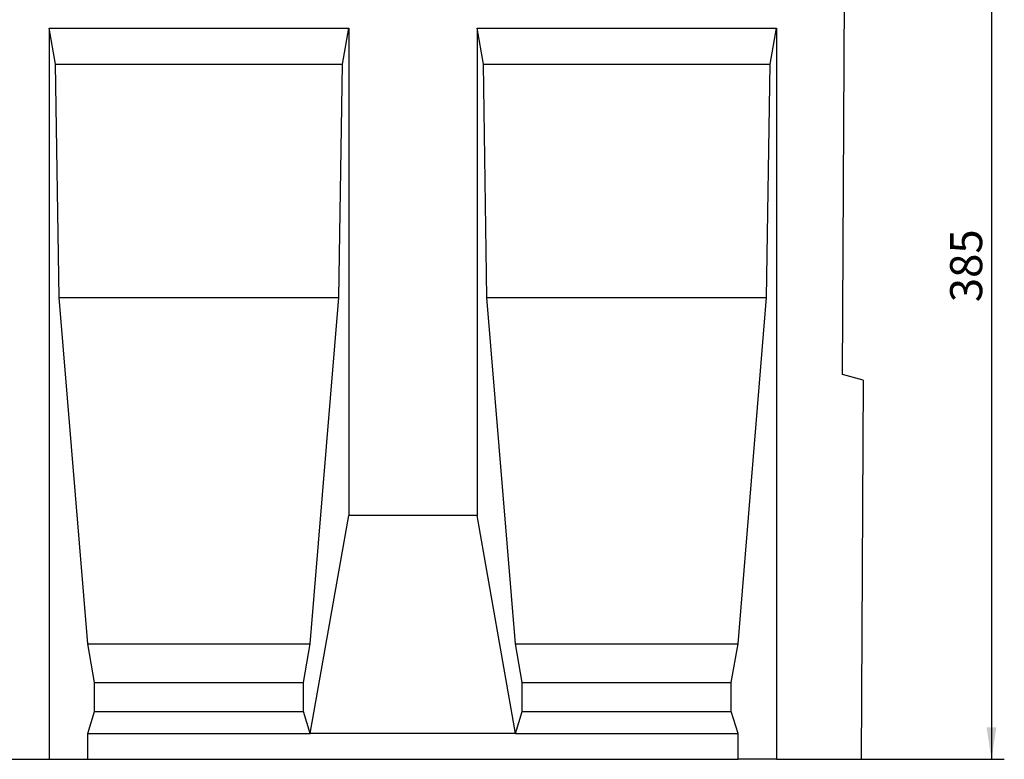
# Model space of a CAD drawing. Units: millimetres. Extents: x 75 to 2081, y 25 to 1460.
# Drawn here: x 852 to 1236, y 775 to 1064 of the extents above; entities that cross this region are included whole.
import ezdxf

# ---------------------------------------------------------------- set-up
doc = ezdxf.new("R2010")
doc.units = ezdxf.units.MM
doc.header["$LTSCALE"] = 5
doc.layers.get('0').update_dxf_attribs({"color": 1})
doc.layers.add('13601', color=7, linetype='Continuous')
doc.layers.add('DIMENSION', color=3, linetype='Continuous')
doc.styles.add('SLDTEXTSTYLE0', font='TXT', dxfattribs={"width": 0.605})
doc.dimstyles.new('SLDDIMSTYLE0', dxfattribs={"dimtxt": 12.5, "dimasz": 12.5, "dimexe": 0, "dimexo": 0.0625, "dimgap": 3.125, "dimtad": 1, "dimrnd": 1e-09, "dimzin": 12, "dimdsep": 46, "dimtxsty": 'SLDTEXTSTYLE0', "dimsah": 1, "dimcen": 0.09, "dimadec": 0, "dimazin": 3, "dimtfac": 1, "dimtofl": 0, "dimtmove": 0, "dimatfit": 3, "dimfxl": 0, "dimfrac": 2, "dimtolj": 1, "dimtzin": 12, "dimarcsym": 0})

# ---------------------------------------------------------------- blocks, each defined once
blk = doc.blocks.new('1072930-M_002__D_1')
at = {"layer": 'DIMENSION'}
for p, q in [((1174.24, 1160.36), (1236.05, 1160.36)), ((1231.05, 1160.36), (1231.05, 775.37)), ((1180.31, 775.37), (1236.05, 775.37))]:
    blk.add_line(p, q, dxfattribs=at)
for points in [[(1231.05, 1160.36), (1229.13, 1147.86), (1232.98, 1147.86)], [(1231.05, 775.37), (1232.98, 787.87), (1229.13, 787.87)]]:
    blk.add_solid(points, dxfattribs=at)
at = {"layer": 'DIMENSION', "insert": (1214.94, 953.54), "char_height": 12.5, "attachment_point": 1, "rotation": 90, "style": 'SLDTEXTSTYLE0'}
blk.add_mtext('385', dxfattribs=at)
blk = doc.blocks.new('1072930-M_002_Front_view')
for p, q in [((-7.25, 150), (-6.31, 337.25)), ((-316.34, 285), (-199.67, 285)), ((-316.34, 285), (-316.34, 0)), ((-313.87, 271), (-316.34, 285)), ((-202.14, 271), (-199.67, 285)), ((-199.67, 285), (-199.67, 95)), ((-149.67, 285), (-33, 285)), ((-149.67, 285), (-149.67, 95)), ((-147.2, 271), (-149.67, 285)), ((-35.47, 271), (-33, 285)), ((-33, 285), (-33, 0)), ((-312.47, 180), (-313.87, 271)), ((-313.87, 271), (-202.14, 271)), ((-203.54, 180), (-202.14, 271)), ((-147.2, 271), (-35.47, 271)), ((-145.8, 180), (-147.2, 271)), ((-36.87, 180), (-35.47, 271)), ((-301.35, 45), (-312.47, 180)), ((-312.47, 180), (-203.54, 180)), ((-214.66, 45), (-203.54, 180)), ((-134.68, 45), (-145.8, 180)), ((-145.8, 180), (-36.87, 180)), ((-47.99, 45), (-36.87, 180)), ((0.74, 147.81), (-7.25, 150)), ((0.74, 147.81), (0, 0)), ((-214.66, 10), (-199.67, 95)), ((-149.67, 95), (-199.67, 95)), ((-134.68, 10), (-149.67, 95)), ((-298.71, 30), (-301.35, 45)), ((-301.35, 45), (-214.66, 45)), ((-217.3, 30), (-214.66, 45)), ((-132.04, 30), (-134.68, 45)), ((-134.68, 45), (-47.99, 45)), ((-50.63, 30), (-47.99, 45)), ((-298.71, 18.66), (-298.71, 30)), ((-298.71, 30), (-217.3, 30)), ((-217.3, 18.66), (-217.3, 30)), ((-132.04, 18.66), (-132.04, 30)), ((-132.04, 30), (-50.63, 30)), ((-50.63, 18.66), (-50.63, 30)), ((-301.35, 10), (-298.71, 18.66)), ((-298.71, 18.66), (-217.3, 18.66)), ((-214.66, 10), (-217.3, 18.66)), ((-134.68, 10), (-132.04, 18.66)), ((-132.04, 18.66), (-50.63, 18.66)), ((-47.99, 10), (-50.63, 18.66)), ((-301.35, 0), (-301.35, 10)), ((-301.35, 10), (-214.66, 10)), ((-134.68, 10), (-214.66, 10)), ((-134.68, 10), (-47.99, 10)), ((-47.99, 0), (-47.99, 10)), ((-366.34, 0), (-316.34, 0)), ((-316.34, 0), (-301.35, 0)), ((-301.35, 0), (-47.99, 0)), ((-33, 0), (-47.99, 0)), ((-33, 0), (0, 0))]:
    blk.add_line(p, q)

msp = doc.modelspace()

# ---------------------------------------------------------------- block references
at = {"layer": '13601'}
msp.add_blockref('1072930-M_002_Front_view', (1180.312, 775.367), dxfattribs=at)

# ---------------------------------------------------------------- dimensions: what is measured, and where the dimension line sits
at = {"layer": 'DIMENSION'}
dim = msp.add_linear_dim(base=(1231.0519, 775.3668), p1=(1174.239, 1160.362), p2=(1180.3121, 775.3668), angle=90, dimstyle='SLDDIMSTYLE0', dxfattribs=at)
dim.commit()
dim.dimension.update_dxf_attribs({"geometry": '1072930-M_002__D_1', "text_midpoint": (1231.0519, 967.8644), "dimtype": 160})

doc.saveas('drawing.dxf')
